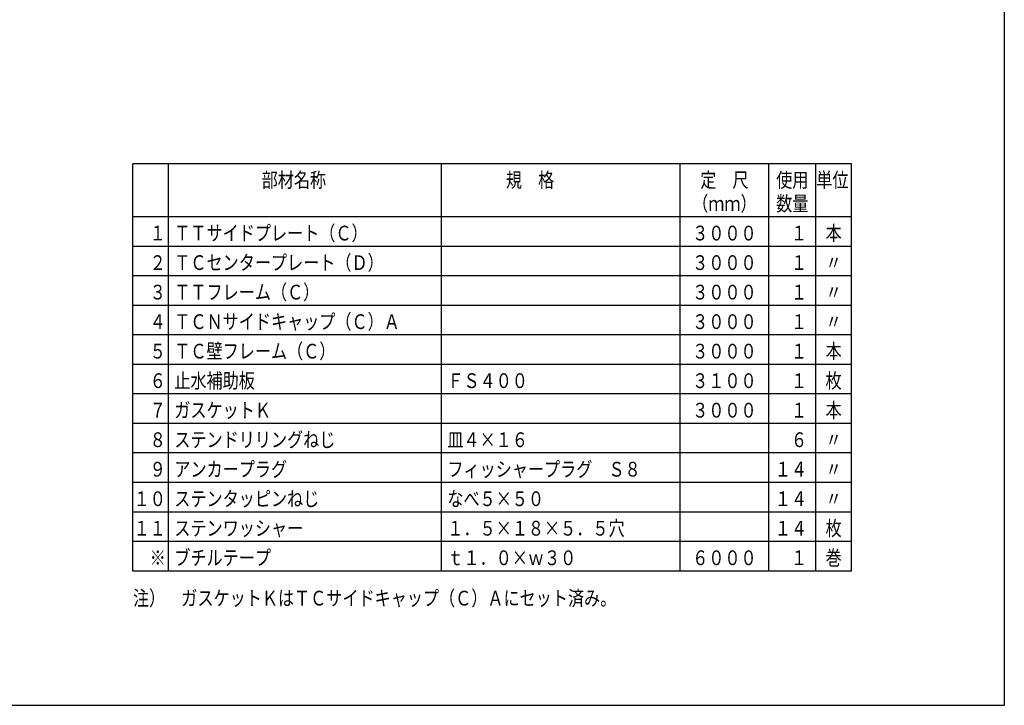
# Model space of a CAD drawing. Extents: x 893 to 1164, y 69 to 255.
# Drawn here: x 1031 to 1164, y 69 to 162 of the extents above; entities that cross this region are included whole.
import ezdxf
from ezdxf.enums import TextEntityAlignment as Align

# ---------------------------------------------------------------- set-up
doc = ezdxf.new("R2010")
doc.units = 0
doc.layers.add('図面枠', color=7, linetype='CONTINUOUS')
doc.styles.add('ACAD', font='romans.shx', dxfattribs={"width": 0.8, "height": 2, "bigfont": 'extfont.shx'})

msp = doc.modelspace()

# ---------------------------------------------------------------- linework, layer by layer
at = {"layer": '図面枠', "color": 1, "linetype": 'CONTINUOUS'}
for p, q in [((1163.98, 69.1), (1163.98, 254.93)), ((1143.25, 142.49), (1045.91, 142.49)), ((1045.91, 87.29), (1045.91, 142.49)), ((1050.71, 87.29), (1050.71, 142.49)), ((1087.71, 87.29), (1087.71, 142.49)), ((1120.05, 87.29), (1120.05, 142.49)), ((1132.05, 87.29), (1132.05, 142.49)), ((1138.45, 87.29), (1138.45, 142.49)), ((1143.25, 87.29), (1143.25, 142.49)), ((1143.25, 135.29), (1045.91, 135.29)), ((1143.25, 87.29), (1045.91, 87.29)), ((893.04, 69.1), (1163.98, 69.1))]:
    msp.add_line(p, q, dxfattribs=at)
at = {"layer": '図面枠', "color": 2, "linetype": 'CONTINUOUS'}
for p, q in [((1143.25, 131.29), (1045.91, 131.29)), ((1143.25, 127.29), (1045.91, 127.29)), ((1143.25, 123.29), (1045.91, 123.29)), ((1143.25, 119.29), (1045.91, 119.29)), ((1143.25, 115.29), (1045.91, 115.29)), ((1143.25, 111.29), (1045.91, 111.29)), ((1143.25, 107.29), (1045.91, 107.29)), ((1143.25, 103.29), (1045.91, 103.29)), ((1143.25, 99.29), (1045.91, 99.29)), ((1143.25, 95.29), (1045.91, 95.29)), ((1143.25, 91.29), (1045.91, 91.29))]:
    msp.add_line(p, q, dxfattribs=at)

# ---------------------------------------------------------------- texts
at = {"layer": '図面枠', "color": 2, "linetype": 'CONTINUOUS', "style": 'ACAD', "oblique": 359.9998, "width": 0.8}
for s, p in [('部材名称', (1067.71, 139.29)), ('規\u3000格', (1099.71, 139.29)), ('定\u3000尺', (1126.05, 139.29)), ('使用', (1135.25, 139.29)), ('単位', (1140.68, 139.29)), ('（ｍｍ）', (1126.05, 136.09)), ('数量', (1135.25, 136.09)), ('３０００', (1126.05, 132.09)), ('本', (1140.85, 132.09)), ('３０００', (1126.05, 128.09)), ('〃', (1140.85, 128.09)), ('３０００', (1126.05, 124.09)), ('〃', (1140.85, 124.09)), ('３０００', (1126.05, 120.09)), ('〃', (1140.85, 120.09)), ('３０００', (1126.05, 116.09)), ('本', (1140.85, 116.09)), ('３１００', (1126.05, 112.09)), ('枚', (1140.85, 112.09)), ('３０００', (1126.05, 108.09)), ('本', (1140.85, 108.09)), ('〃', (1140.85, 104.09)), ('〃', (1140.85, 100.09)), ('〃', (1140.85, 96.09)), ('枚', (1140.85, 92.09)), ('６０００', (1126.05, 88.09)), ('巻', (1140.85, 88.09))]:
    msp.add_text(s, height=2, dxfattribs=at).set_placement(p, align=Align.CENTER)
for s, p in [('\u3000１', (1050.36, 132.09)), ('１', (1137.25, 132.09)), ('２', (1050.36, 128.09)), ('１', (1137.25, 128.09)), ('３', (1050.36, 124.09)), ('１', (1137.25, 124.09)), ('４', (1050.36, 120.09)), ('１', (1137.25, 120.09)), ('５', (1050.36, 116.09)), ('１', (1137.25, 116.09)), ('６', (1050.36, 112.09)), ('１', (1137.25, 112.09)), ('７', (1050.36, 108.09)), ('１', (1137.25, 108.09)), ('８', (1050.36, 104.09)), ('６', (1137.25, 104.09)), ('９', (1050.36, 100.09)), ('１４', (1137.25, 100.09)), ('１０', (1050.36, 96.09)), ('１４', (1137.25, 96.09)), ('１１', (1050.36, 92.09)), ('１４', (1137.25, 92.09)), ('※', (1050.36, 88.09)), ('１', (1137.25, 88.09))]:
    msp.add_text(s, height=2, dxfattribs=at).set_placement(p, align=Align.RIGHT)
for s, p in [('ＴＴサイドプレート（Ｃ）', (1051.51, 132.09)), ('ＴＣセンタープレート（Ｄ）', (1051.51, 128.09)), ('ＴＴフレーム（Ｃ）', (1051.51, 124.09)), ('ＴＣＮサイドキャップ（Ｃ）Ａ', (1051.51, 120.09)), ('ＴＣ壁フレーム（Ｃ）', (1051.51, 116.09)), ('止水補助板', (1051.51, 112.09)), ('ＦＳ４００', (1088.51, 112.09)), ('ガスケットＫ', (1051.51, 108.09)), ('ステンドリリングねじ', (1051.51, 104.09)), ('皿４×１６', (1088.51, 104.09)), ('アンカープラグ', (1051.51, 100.09)), ('フィッシャープラグ\u3000Ｓ８', (1088.51, 100.09)), ('ステンタッピンねじ', (1051.51, 96.09)), ('なべ５×５０', (1088.51, 96.09)), ('ステンワッシャー', (1051.51, 92.09)), ('１．５×１８×５．５穴', (1088.51, 92.09)), ('ブチルテープ', (1051.51, 88.09)), ('ｔ１．０×ｗ３０', (1088.51, 88.09))]:
    msp.add_text(s, height=2, dxfattribs=at).set_placement(p)
at = {"layer": '図面枠', "color": 3, "linetype": 'CONTINUOUS', "style": 'ACAD', "width": 0.8}
msp.add_text('注）\u3000ガスケットＫはＴＣサイドキャップ（Ｃ）Ａにセット済み。', height=2, dxfattribs=at).set_placement((1045.91, 82.62))

doc.saveas('drawing.dxf')
